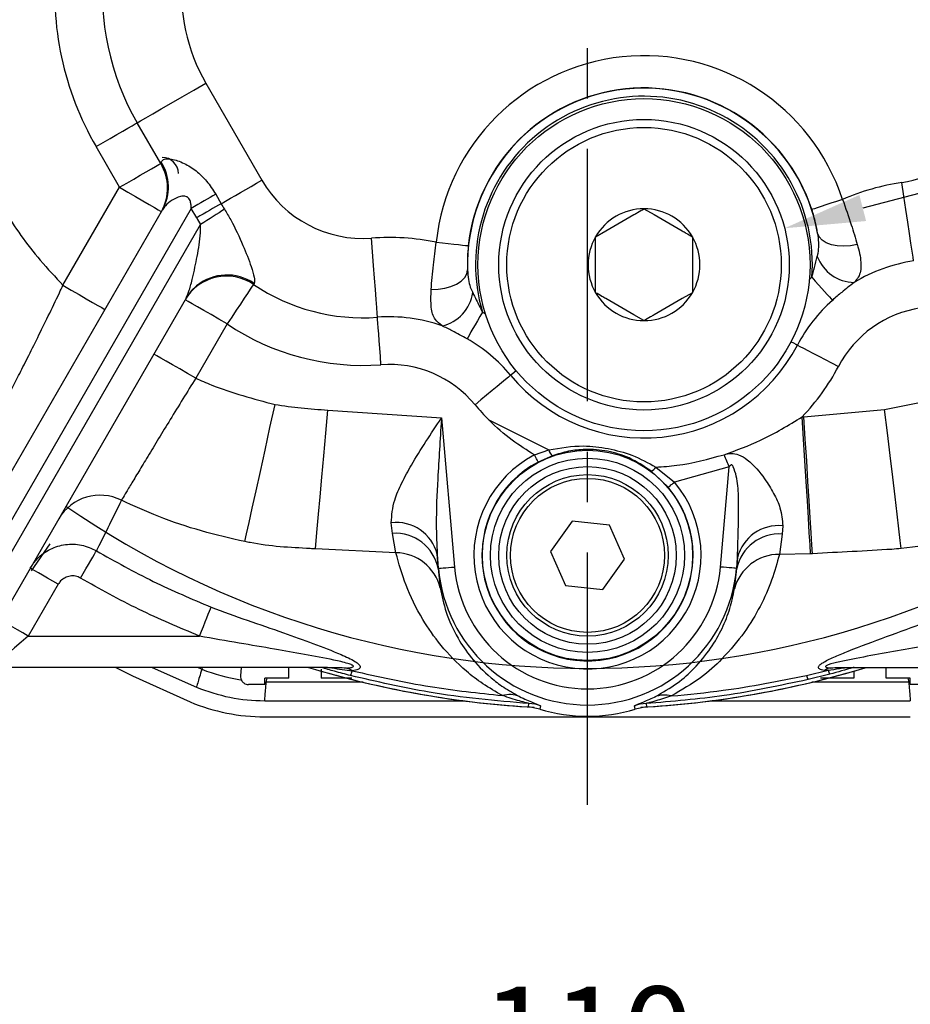
# Model space of a CAD drawing. Extents: x -18 to 700, y -10 to 490.
# Drawn here: x 510 to 565, y 89 to 150 of the extents above; entities that cross this region are included whole.
import ezdxf

# ---------------------------------------------------------------- set-up
doc = ezdxf.new("R2010")
doc.units = 0
doc.header["$LTSCALE"] = 12.5
doc.linetypes.add('CENTER', pattern=[2, 1.25, -0.25, 0.25, -0.25])
doc.layers.get('Defpoints').update_dxf_attribs({"linetype": 'CONTINUOUS'})
for name, color, linetype in [('CEN', 2, 'CENTER'), ('DIM', 3, 'CONTINUOUS'), ('MAIN', 7, 'CONTINUOUS')]:
    doc.layers.add(name, color=color, linetype=linetype)
doc.styles.get("Standard").update_dxf_attribs({"font": 'simplex.shx'})
doc.dimstyles.new('C', dxfattribs={"dimscale": 2.5, "dimtxt": 2.3, "dimasz": 2, "dimexe": 1, "dimexo": 1, "dimgap": 1, "dimtad": 1, "dimtoh": 1, "dimdec": 4, "dimdsep": 46, "dimtxsty": 'Standard', "dimcen": 0, "dimclrd": 256, "dimclre": 256, "dimclrt": 256, "dimadec": 0, "dimazin": 0, "dimtfac": 0.6, "dimtdec": 4, "dimtofl": 0, "dimtmove": 0, "dimatfit": 3, "dimfxl": 0, "dimtolj": 1, "dimarcsym": 0})
doc.dimstyles.new('L', dxfattribs={"dimscale": 2.5, "dimtxt": 2.3, "dimasz": 2, "dimexe": 1, "dimexo": 1, "dimgap": 1, "dimtad": 1, "dimdec": 4, "dimdsep": 46, "dimtxsty": 'Standard', "dimcen": 0, "dimclrd": 256, "dimclre": 256, "dimclrt": 256, "dimadec": 0, "dimazin": 0, "dimtfac": 0.6, "dimtdec": 4, "dimtmove": 0, "dimatfit": 3, "dimfxl": 0, "dimtolj": 1, "dimarcsym": 0})

# ---------------------------------------------------------------- blocks, each defined once
blk = doc.blocks.new('*D2')
at = {"layer": 'Defpoints', "color": 0}
for p in [(557.117, 136.845), (539.693, 132.328)]:
    blk.add_point(p, dxfattribs=at)
at = {"layer": 'DIM', "lineweight": -2}
for p, q in [((607.048, 149.788), (561.957, 138.099)), ((657.416, 149.788), (607.048, 149.788))]:
    blk.add_line(p, q, dxfattribs=at)
at = {"layer": 'DIM'}
blk.add_solid([(561.748, 138.906), (562.166, 137.292), (557.117, 136.845)], dxfattribs=at)
at = {"layer": 'DIM', "insert": (633.482, 161.35), "char_height": 5.75, "attachment_point": 5}
blk.add_mtext('\\A1;PS1/4{\\fPMingLiU|b0|i0|c136|p18;\\S塞頭^ PLUG;}', dxfattribs=at)
blk = doc.blocks.new('*D20')
at = {"layer": 'Defpoints', "color": 0}
for p in [(478.905, 99.586), (610.905, 99.586), (610.905, 63.234)]:
    blk.add_point(p, dxfattribs=at)
at = {"layer": 'DIM', "lineweight": -2}
for p, q in [((478.905, 97.086), (478.905, 60.734)), ((610.905, 97.086), (610.905, 60.734)), ((483.905, 63.234), (605.905, 63.234))]:
    blk.add_line(p, q, dxfattribs=at)
at = {"layer": 'DIM'}
for points in [[(483.905, 64.067), (483.905, 62.4), (478.905, 63.234)], [(605.905, 64.067), (605.905, 62.4), (610.905, 63.234)]]:
    blk.add_solid(points, dxfattribs=at)
at = {"layer": 'DIM', "insert": (544.905, 68.609), "char_height": 5.75, "attachment_point": 5}
blk.add_mtext('\\A1;132', dxfattribs=at)
blk = doc.blocks.new('*D21')
at = {"layer": 'Defpoints', "color": 0}
for p in [(489.905, 96.885), (599.905, 96.885), (489.905, 81.632)]:
    blk.add_point(p, dxfattribs=at)
at = {"layer": 'DIM', "lineweight": -2}
for p, q in [((489.905, 94.385), (489.905, 79.132)), ((599.905, 94.385), (599.905, 79.132)), ((594.905, 81.632), (494.905, 81.632))]:
    blk.add_line(p, q, dxfattribs=at)
at = {"layer": 'DIM'}
for points in [[(494.905, 82.466), (494.905, 80.799), (489.905, 81.632)], [(594.905, 82.466), (594.905, 80.799), (599.905, 81.632)]]:
    blk.add_solid(points, dxfattribs=at)
at = {"layer": 'DIM', "insert": (544.905, 87.007), "char_height": 5.75, "attachment_point": 5}
blk.add_mtext('\\A1;110', dxfattribs=at)
blk = doc.blocks.new('*D24')
at = {"layer": 'Defpoints', "color": 0}
for p in [(544.905, 226.086), (674.146, 226.086), (610.905, 99.586)]:
    blk.add_point(p, dxfattribs=at)
at = {"layer": 'DIM', "lineweight": -2}
for p, q in [((547.405, 226.086), (676.646, 226.086)), ((674.146, 104.586), (674.146, 221.086)), ((613.405, 99.586), (676.646, 99.586))]:
    blk.add_line(p, q, dxfattribs=at)
at = {"layer": 'DIM'}
for points in [[(673.312, 221.086), (674.979, 221.086), (674.146, 226.086)], [(673.312, 104.586), (674.979, 104.586), (674.146, 99.586)]]:
    blk.add_solid(points, dxfattribs=at)
at = {"layer": 'DIM', "insert": (668.771, 162.836), "char_height": 5.75, "attachment_point": 5, "rotation": 90}
blk.add_mtext('\\A1;126.5', dxfattribs=at)

msp = doc.modelspace()

# ---------------------------------------------------------------- linework, layer by layer
at = {"layer": 'CEN'}
msp.add_line((544.90461, 101.13267), (544.90461, 234.92345), dxfattribs=at)
at = {"layer": 'MAIN'}
for p, q in [((521.25749, 145.83135), (524.72861, 139.82615)), ((518.46127, 140.85483), (517.00539, 143.37356)), ((515.91001, 139.38015), (514.45413, 141.89889)), ((512.40738, 133.31343), (515.91001, 139.38015)), ((521.8675, 138.95146), (522.20504, 138.36748)), ((502.89425, 110.83619), (518.57281, 137.99227)), ((520.35335, 138.07626), (504.85854, 111.23845)), ((520.69091, 137.49228), (520.35335, 138.07626)), ((548.40461, 138.0503), (549.0336, 137.68715)), ((546.0336, 136.6814), (547.77562, 137.68715)), ((549.0336, 137.68715), (550.77562, 136.6814)), ((505.59315, 110.51084), (520.9365, 137.08629)), ((545.40461, 136.31825), (546.0336, 136.6814)), ((545.40461, 135.59195), (545.40461, 136.31825)), ((545.40461, 133.58044), (545.40461, 135.59195)), ((551.40461, 135.59195), (551.40461, 133.58044)), ((551.40461, 133.58044), (551.40461, 132.85415)), ((558.64782, 133.65992), (558.80981, 133.8066)), ((524.25061, 133.42774), (524.21664, 133.36612)), ((520.03092, 132.51779), (504.46299, 105.55333)), ((547.77562, 131.48524), (546.0336, 132.491)), ((550.77562, 132.491), (549.0336, 131.48524)), ((551.40461, 132.85415), (550.77562, 132.491)), ((538.38938, 131.65854), (538.57835, 131.54877)), ((548.40461, 131.1221), (547.77562, 131.48524)), ((522.57279, 130.92043), (520.63181, 127.55855)), ((563.31487, 125.61328), (567.39108, 126.4432)), ((528.80782, 125.58863), (535.86047, 125.10452)), ((535.86047, 125.10452), (536.66877, 115.86565)), ((558.20456, 125.16697), (558.31206, 125.17366)), ((558.31206, 125.17366), (563.31487, 125.61328)), ((538.79156, 124.9763), (542.50616, 123.12244)), ((541.61589, 122.81019), (542.50616, 123.12244)), ((542.72602, 122.75495), (541.8494, 122.36827)), ((549.14338, 122.04905), (550.28597, 121.12435)), ((553.68239, 122.05998), (550.28597, 121.12435)), ((553.14045, 115.86565), (553.68239, 122.05998)), ((549.90387, 120.80212), (548.83324, 121.82127)), ((532.82065, 117.94953), (532.74994, 118.61145)), ((543.96416, 118.69543), (542.60773, 116.82636)), ((546.26104, 118.45527), (543.96416, 118.69543)), ((547.20149, 116.34603), (546.26104, 118.45527)), ((557.00282, 118.41542), (556.9655, 117.90959)), ((533.03306, 116.74962), (532.82065, 117.94953)), ((556.9655, 117.90959), (556.79139, 116.64995)), ((510.44881, 115.63477), (511.61511, 117.30041)), ((533.03306, 116.74962), (528.05816, 116.98561)), ((535.67272, 115.77851), (535.59586, 116.6571)), ((535.59586, 116.6571), (535.6539, 115.77686)), ((542.60773, 116.82636), (543.54818, 114.71712)), ((558.72753, 116.68763), (556.79139, 116.64995)), ((558.84608, 116.6919), (558.72753, 116.68763)), ((545.84506, 114.47696), (547.20149, 116.34603)), ((554.19538, 116.45157), (554.1365, 115.77851)), ((554.15066, 115.77727), (554.19538, 116.45157)), ((535.6539, 115.77686), (535.67272, 115.77851)), ((535.6539, 115.77686), (535.78577, 114.56916)), ((554.00459, 114.50549), (554.15066, 115.77727)), ((554.15066, 115.77727), (554.1365, 115.77851)), ((512.10938, 114.79727), (510.25546, 111.5862)), ((543.54818, 114.71712), (545.84506, 114.47696)), ((510.25546, 111.5862), (520.87077, 111.5862)), ((528.79516, 109.6497), (508.01939, 109.6497)), ((517.9373, 109.6497), (520.67384, 108.43235)), ((521.00789, 109.53461), (520.73494, 109.6497)), ((521.02657, 109.6497), (521.00789, 109.53461)), ((523.452, 109.6497), (523.40651, 109.12977)), ((526.40461, 108.9862), (526.40461, 109.6497)), ((528.40461, 109.53163), (528.40461, 108.9862)), ((530.3462, 109.43708), (530.33436, 109.43778)), ((558.47336, 109.15534), (559.81755, 109.47363)), ((559.91191, 109.23052), (558.56692, 108.89489)), ((559.81755, 109.47363), (559.57244, 109.45613)), ((561.06002, 109.6497), (581.78983, 109.6497)), ((561.40461, 109.43295), (561.40461, 108.9862)), ((563.40461, 108.9862), (563.40461, 109.6497)), ((524.90461, 108.5862), (524.90461, 108.9862)), ((525.00134, 108.73203), (525.05306, 108.9862)), ((531.00691, 108.73203), (525.00134, 108.73203)), ((530.30769, 108.9862), (528.40461, 108.9862)), ((564.80788, 108.73203), (558.80232, 108.73203)), ((561.40461, 108.9862), (559.34279, 108.9862)), ((564.75616, 108.9862), (564.80788, 108.73203)), ((564.90461, 108.5862), (564.90461, 108.9862)), ((524.90461, 107.5862), (537.20721, 107.5862)), ((541.24116, 107.19908), (541.27828, 107.40766)), ((548.53088, 107.40801), (548.56806, 107.19908)), ((552.60201, 107.5862), (564.90461, 107.5862)), ((541.94675, 107.06961), (541.24116, 107.19908)), ((541.99077, 107.27634), (541.94675, 107.06961)), ((547.86247, 107.06961), (547.81838, 107.27669)), ((548.56806, 107.19908), (547.86247, 107.06961)), ((524.90461, 106.5862), (564.90461, 106.5862))]:
    msp.add_line(p, q, dxfattribs=at)
at = {"layer": 'MAIN', "flags": 128}
for points in [[(517.00539, 143.37356), (517.20823, 143.49081), (517.53165, 143.67775), (517.966, 143.92881), (518.49836, 144.23653), (519.11288, 144.59173), (519.79126, 144.98384), (520.5133, 145.40119), (521.25749, 145.83135)], [(514.45413, 141.89889), (514.90065, 142.15698), (515.33387, 142.40739), (515.7409, 142.64266), (516.10961, 142.85578), (516.42903, 143.04041), (516.68964, 143.19105), (516.88369, 143.30321), (517.00539, 143.37356)], [(518.46127, 140.85483), (518.46981, 140.88229), (518.47925, 140.91265), (518.48959, 140.9459)], [(515.91001, 139.38015), (516.35652, 139.63825), (516.78975, 139.88866), (517.19677, 140.12393), (517.56548, 140.33705), (517.8849, 140.52168), (518.14551, 140.67231), (518.33956, 140.78448), (518.46127, 140.85483)], [(522.20504, 138.36748), (522.48603, 138.52989), (522.78057, 138.70015), (523.08691, 138.87721), (523.40317, 139.06002), (523.72745, 139.24746), (524.05779, 139.4384), (524.39218, 139.63169), (524.72861, 139.82615)], [(565.10982, 134.82367), (565.0752, 135.05539), (565.02, 135.42484), (564.94585, 135.92103), (564.85498, 136.52918), (564.75009, 137.23117), (564.63429, 138.00612), (564.51104, 138.83094), (564.38401, 139.68107)], [(515.91001, 139.38015), (516.41687, 139.08752), (516.90425, 138.80613), (517.35342, 138.5468), (517.74712, 138.31949), (518.07023, 138.13295), (518.31032, 137.99433), (518.45816, 137.90897), (518.50808, 137.88015)], [(521.8675, 138.95146), (521.69891, 138.85401), (521.52218, 138.75186), (521.33838, 138.64562), (521.14862, 138.53594), (520.95405, 138.42347), (520.75585, 138.30891), (520.55521, 138.19293), (520.35335, 138.07626)], [(560.70522, 138.63019), (560.34066, 138.51033), (559.98964, 138.39493), (559.66522, 138.28827), (559.37945, 138.19432), (559.14295, 138.11657), (558.9645, 138.0579), (558.85075, 138.0205), (558.80591, 138.00576)], [(522.20504, 138.36748), (522.03645, 138.27003), (521.85973, 138.16788), (521.67593, 138.06164), (521.48617, 137.95196), (521.2916, 137.8395), (521.0934, 137.72493), (520.89276, 137.60896), (520.69091, 137.49228)], [(522.41454, 138.02117), (522.24997, 137.91708), (522.07746, 137.80796), (521.89804, 137.69448), (521.7128, 137.57732), (521.52288, 137.45718), (521.3294, 137.33481), (521.13355, 137.21093), (520.9365, 137.08629)], [(531.89039, 131.33394), (531.87306, 131.5676), (531.84544, 131.94012), (531.80833, 132.44045), (531.76286, 133.05366), (531.71036, 133.7615), (531.65241, 134.54291), (531.59073, 135.3746), (531.52716, 136.23182)], [(535.53176, 135.98214), (535.91329, 135.94077), (536.28063, 135.90093), (536.62014, 135.86412), (536.91921, 135.83169), (537.16672, 135.80484), (537.35346, 135.78459), (537.47251, 135.77168), (537.51943, 135.7666)], [(561.61772, 135.83831), (561.20274, 135.75836), (560.78449, 135.72948), (560.38166, 135.75295), (560.01228, 135.82773), (559.69286, 135.95046), (559.4377, 136.11567), (559.2582, 136.31597), (559.16239, 136.54238)], [(535.22018, 133.0615), (535.64271, 133.06965), (536.05782, 133.12843), (536.44694, 133.23521), (536.79268, 133.38521), (537.07956, 133.57173), (537.29476, 133.78642), (537.42866, 134.01967), (537.47525, 134.26107)], [(558.80981, 133.8066), (559.01918, 133.57098), (559.22332, 133.34125), (559.41712, 133.12314), (559.59574, 132.92212), (559.75472, 132.74321), (559.89008, 132.59088), (559.99844, 132.46893), (560.07709, 132.38042)], [(512.40738, 133.31343), (512.91424, 133.02079), (513.40162, 132.7394), (513.8508, 132.48008), (514.2445, 132.25277), (514.5676, 132.06623), (514.80769, 131.92761), (514.95554, 131.84225), (515.00546, 131.81343)], [(520.6814, 133.28522), (520.38028, 132.99767), (520.03092, 132.51779)], [(524.21664, 133.36612), (524.13822, 133.24945), (524.01319, 133.06343), (523.84527, 132.8136), (523.63946, 132.5074), (523.40189, 132.15395), (523.13963, 131.76377), (522.86049, 131.34847), (522.57279, 130.92043)], [(522.57279, 130.92043), (522.06593, 131.21307), (521.57855, 131.49446), (521.12938, 131.75379), (520.73567, 131.98109), (520.41257, 132.16764), (520.17248, 132.30625), (520.02464, 132.39161), (519.97472, 132.42043)], [(532.10833, 128.39522), (532.07019, 128.90955), (532.03318, 129.40857), (531.99841, 129.87741), (531.96691, 130.30212), (531.93963, 130.67005), (531.91736, 130.97024), (531.90079, 131.19375), (531.89039, 131.33394)], [(538.38938, 131.65854), (538.23362, 131.38451), (538.08176, 131.11732), (537.93758, 130.86367), (537.8047, 130.62988), (537.68643, 130.4218), (537.58573, 130.24464), (537.50511, 130.10281), (537.4466, 129.99987)], [(557.51636, 129.81574), (557.66194, 129.73953), (557.80646, 129.66386), (557.91136, 129.60894)], [(557.91136, 129.60894), (558.06871, 129.52656), (558.2855, 129.41307), (558.5563, 129.27129), (558.87436, 129.10476), (559.23172, 128.91767), (559.61944, 128.71468), (560.02785, 128.50086), (560.44672, 128.28156)], [(520.63181, 127.55855), (520.12495, 127.85119), (519.63757, 128.13258), (519.18839, 128.3919), (518.79469, 128.61921), (518.47159, 128.80575), (518.2315, 128.94437), (518.08365, 129.02973), (518.03373, 129.05855)], [(540.14162, 127.73971), (540.00486, 127.62639), (539.81643, 127.47027), (539.58106, 127.27524), (539.30461, 127.04618), (538.99401, 126.78883), (538.65701, 126.5096), (538.30203, 126.21548), (537.93796, 125.91382)], [(540.48494, 128.02418), (540.35841, 127.91934), (540.2328, 127.81525), (540.14162, 127.73971)], [(523.67877, 117.43989), (523.78532, 117.924), (523.93894, 118.62192), (524.13551, 119.515), (524.36979, 120.57941), (524.63551, 121.7867), (524.9256, 123.10464), (525.23229, 124.49803), (525.54739, 125.92966)], [(528.05816, 116.98561), (528.10302, 117.50038), (528.16603, 118.22347), (528.24557, 119.13626), (528.33959, 120.21523), (528.44567, 121.4326), (528.56107, 122.75701), (528.68283, 124.15435), (528.80782, 125.58863)], [(558.72753, 116.68763), (558.69321, 117.24411), (558.64728, 117.98883), (558.59083, 118.90411), (558.5252, 119.96819), (558.45195, 121.15579), (558.37283, 122.4387), (558.28971, 123.78643), (558.20456, 125.16697)], [(558.84608, 116.6919), (558.81109, 117.24756), (558.76423, 117.99186), (558.70661, 118.90709), (558.6396, 119.97147), (558.56479, 121.15966), (558.48396, 122.44338), (558.39905, 123.79208), (558.31206, 125.17366)], [(564.34383, 117.00708), (564.28383, 117.50893), (564.19837, 118.2237), (564.0897, 119.13261), (563.96067, 120.21179), (563.81468, 121.43288), (563.65555, 122.76379), (563.48748, 124.16957), (563.31487, 125.61328)], [(541.8494, 122.36827), (541.84389, 122.3787), (541.8299, 122.40517), (541.80796, 122.44669), (541.77889, 122.50172), (541.74375, 122.56821), (541.70387, 122.6437), (541.66071, 122.72537), (541.61589, 122.81019)], [(553.36266, 122.81883), (553.40177, 122.72599), (553.44123, 122.63235), (553.48097, 122.53802), (553.52096, 122.4431), (553.56115, 122.34773), (553.60148, 122.25201), (553.64191, 122.15605), (553.68239, 122.05998)], [(549.90387, 120.80212), (549.91289, 120.80972), (549.93578, 120.82902), (549.97168, 120.8593), (550.01926, 120.89942), (550.07675, 120.94791), (550.14201, 121.00294), (550.21263, 121.0625), (550.28597, 121.12435)], [(513.49116, 115.18056), (513.66173, 115.47253), (513.82739, 115.7561), (513.98337, 116.02309), (514.12518, 116.26582), (514.24873, 116.47731), (514.35047, 116.65146), (514.42746, 116.78326), (514.4775, 116.86891)], [(535.67272, 115.77851), (535.6948, 115.78044), (535.75347, 115.78557), (535.84655, 115.79372), (535.97052, 115.80457), (536.12074, 115.81771), (536.29156, 115.83265), (536.47655, 115.84884), (536.66877, 115.86565)], [(554.1365, 115.77851), (554.11442, 115.78044), (554.05575, 115.78557), (553.96267, 115.79372), (553.8387, 115.80457), (553.68848, 115.81771), (553.51766, 115.83265), (553.33267, 115.84884), (553.14045, 115.86565)], [(512.10938, 114.79727), (511.77148, 114.99237), (511.44655, 115.17996), (511.14711, 115.35284), (510.88464, 115.50438), (510.66923, 115.62874), (510.50917, 115.72115), (510.41061, 115.77806), (510.37733, 115.79728)], [(520.87077, 111.5862), (520.99119, 111.88986), (521.10838, 112.18536), (521.21918, 112.46477), (521.32063, 112.72058), (521.41, 112.94593), (521.48488, 113.13476), (521.54327, 113.282), (521.5836, 113.38369)], [(510.25546, 111.5862), (509.91756, 111.78129), (509.59264, 111.96888), (509.29319, 112.14177), (509.03072, 112.2933), (508.81532, 112.41767), (508.65526, 112.51008), (508.55669, 112.56698), (508.52341, 112.58619)], [(510.25546, 111.5862), (509.82316, 111.21181), (509.40615, 110.85067), (509.01915, 110.51552), (508.67587, 110.21823), (508.38843, 109.9693), (508.167, 109.77753), (508.01939, 109.6497)], [(515.6773, 109.6497), (516.70703, 109.13277), (520.28923, 107.50927)]]:
    msp.add_lwpolyline(points, dxfattribs=at)
at = {"layer": 'MAIN'}
for centre, radius in [((548.40461, 134.5862), 10.285), ((548.40461, 134.5862), 9), ((548.40461, 134.5862), 8.5), ((544.90461, 116.5862), 6.51275), ((544.90461, 116.5862), 6.01292), ((544.90461, 116.5862), 5.5), ((544.90461, 116.5862), 5), ((544.90461, 116.5862), 4.76906)]:
    msp.add_circle(centre, radius, dxfattribs=at)
for centre, radius, start, end in [((530.98409, 151.45351), 19.09268, 174.1983537, 210.028699), ((530.98409, 151.45351), 16.14589, 174.1983537, 210.028699), ((530.98409, 151.45351), 11.23456, 174.1983537, 210.028699), ((563.31487, 146.8362), 7.23456, 278.4984892, 5.8016463), ((548.40461, 134.5862), 12.94831, 18.198976, 173.8109687), ((548.40461, 134.5862), 10.93419, 10.3060101, 181.7039346), ((548.40461, 134.5862), 10.949, 18.198976, 173.8109687), ((548.40461, 134.5862), 10.43436, 355.7152206, 196.2947241), ((516.08387, 139.40012), 2.85953, 330.5056587, 32.7224239), ((518.55461, 140.2362), 1, 0, 90), ((515.97285, 139.32796), 2.91951, 330.2704392, 31.5328656), ((530.99211, 143.44657), 7.23456, 210.028699, 274.2413298), ((566.5661, 125.07776), 14.76544, 98.4984892, 113.3865456), ((530.99211, 143.44657), 10.14937, 210.028699, 212.3137563), ((548.40461, 134.5862), 3.4641, 90, 150), ((548.40461, 134.5862), 3.4641, 30, 90), ((530.99211, 143.44657), 11.89825, 210.028699, 212.3137563), ((532.61918, 121.50682), 14.76544, 78.6233992, 94.2413298), ((548.40461, 134.5862), 3.4641, 150, 210), ((548.40461, 134.5862), 3.4641, 330, 30), ((561.46504, 135.96366), 2.47694, 200.3393858, 269.168965), ((566.5661, 125.07776), 9.85411, 98.4984892, 121.4197132), ((522.53867, 130.90619), 2.97772, 55.7014731, 149.4343525), ((522.56169, 130.96032), 2.99009, 55.608666, 128.9645416), ((530.99211, 143.44657), 12.14589, 236.0933589, 274.2413298), ((535.34342, 133.21588), 2.47694, 282.8410576, 351.6705395), ((548.40461, 134.5862), 3.4641, 210, 270), ((548.40461, 134.5862), 3.4641, 270, 330), ((566.5661, 125.07776), 9.76914, 131.6236987, 152.3657253), ((566.5661, 125.07776), 6.90732, 98.4984892, 152.3657253), ((532.61918, 121.50682), 9.85411, 70.5902316, 94.2413298), ((530.99211, 143.44657), 15.09268, 236.0933589, 274.2413298), ((532.61918, 121.50682), 9.76914, 39.6442194, 60.3862461), ((548.40461, 134.5862), 10.73086, 219.6442194, 332.3657253), ((532.61918, 121.50682), 6.90732, 39.6442194, 94.2413298), ((548.40461, 134.5862), 13.59268, 316.1348475, 332.3657253), ((548.40461, 134.5862), 13.59268, 219.6442194, 224.9906032), ((544.90461, 116.5862), 7.03945, 117.851686, 40.1412323), ((543.17337, 123.2721), 0.68379, 192.6424473, 229.1391219), ((544.90461, 116.5862), 6.53962, 117.851686, 40.1412323), ((548.72955, 122.28748), 0.4776, 282.5380302, 330.050949), ((514.69384, 117.34971), 2.96214, 63.2671816, 149.414153), ((544.90461, 166.5862), 57, 235.4648367, 304.5351633), ((533.0464, 115.99387), 2.63431, 14.5819725, 96.4616623), ((556.73963, 115.80304), 2.6256, 84.2469056, 165.699888), ((532.99327, 115.24097), 2.71406, 11.3879678, 93.6465938), ((556.78562, 115.22297), 2.69263, 86.1695652, 168.1202714), ((532.99133, 113.86913), 2.88079, 14.0635383, 89.1700841), ((556.7812, 113.78018), 2.86979, 89.7965538, 165.3601231), ((544.90461, 116.5862), 8.2673, 185, 355), ((544.90461, 116.5862), 9.26715, 185, 355), ((525.27757, 120.44479), 11.71589, 248.6272164, 260.7812085), ((544.90461, 166.5862), 59.5, 253.1201631, 266.8214595), ((544.90461, 166.5862), 59.5, 253.1201631, 266.4700307), ((528.73481, 109.83104), 1.64718, 335.2980797, 346.1873097), ((544.90461, 166.5862), 59.5, 273.1798093, 286.8798369), ((544.90461, 166.5862), 59.5, 273.5299693, 286.8798369), ((559.58274, 109.40685), 1.13753, 192.7737789, 206.7475163), ((560.84516, 109.73261), 1.05975, 194.1452277, 208.2806042), ((524.90461, 118.5862), 11, 247.3801351, 270), ((540.08082, 106.41478), 1.55381, 66.6935246, 106.5068966), ((549.67038, 106.36192), 1.57594, 74.2315067, 113.0562329), ((524.90461, 118.5862), 12, 247.3801351, 270), ((541.09466, 104.41284), 3.00044, 72.6229479, 86.4914983), ((548.71446, 104.41339), 3.00024, 93.5080441, 107.3777553), ((544.90461, 116.5862), 9.96566, 252.7341993, 287.2658007)]:
    msp.add_arc(centre, radius, start, end, dxfattribs=at)
for points, knots in [([(518.48959, 140.9459), (518.52562, 141.00376), (518.60666, 141.13386), (518.88406, 141.15548), (519.31046, 141.10086), (519.88301, 140.91684), (520.66502, 140.43121), (521.34742, 139.771), (521.69017, 139.23089), (521.8675, 138.95146)], [0, 0, 0, 0, 0.11366551, 0.25559154, 0.29379498, 0.4884783, 0.65853517, 0.82334054, 1, 1, 1, 1]), ([(507.80722, 139.66477), (508.10973, 139.11164), (509.03247, 137.42447), (510.57359, 135.28354), (511.93083, 133.82541), (512.40738, 133.31343)], [0, 0, 0, 0, 0.24040915, 0.73329202, 1, 1, 1, 1]), ([(520.35335, 138.07626), (520.35096, 138.1605), (520.3463, 138.32432), (520.29746, 138.53562), (520.21012, 138.69364), (520.12301, 138.76813), (520.01004, 138.82329), (519.86557, 138.84547), (519.54797, 138.79714), (519.14328, 138.58923), (518.77638, 138.29247), (518.62928, 138.07554), (518.57281, 137.99227)], [0, 0, 0, 0, 0.08134477, 0.15818605, 0.20741661, 0.25702095, 0.27226799, 0.33972371, 0.41143328, 0.62814178, 0.85726918, 1, 1, 1, 1]), ([(560.70522, 138.63019), (560.89428, 138.09572), (561.24566, 137.10241), (561.50016, 136.23773), (561.61772, 135.83831)], [0, 0, 0, 0, 0.53806721, 1, 1, 1, 1]), ([(522.41454, 138.02117), (522.54463, 137.8033), (522.98177, 137.07118), (523.54891, 135.82764), (524.04316, 134.5909), (524.26739, 133.82596), (524.29126, 133.5234), (524.25767, 133.44435), (524.25061, 133.42774)], [0, 0, 0, 0, 0.12422099, 0.41741782, 0.67756349, 0.8424117, 0.96687418, 1, 1, 1, 1]), ([(547.77562, 137.68715), (547.85311, 137.73189), (548.06826, 137.85611), (548.27337, 137.97453), (548.40461, 138.0503)], [0, 0, 0, 0, 0.360170766, 1, 1, 1, 1]), ([(559.16239, 136.54238), (559.12583, 136.75254), (559.04842, 137.19748), (558.88968, 137.72657), (558.80591, 138.00576)], [0, 0, 0, 0, 0.47232152, 1, 1, 1, 1]), ([(520.03092, 132.51779), (520.09929, 132.67438), (520.25123, 133.02242), (520.48113, 133.92639), (520.72989, 135.11028), (520.93014, 136.2391), (520.93517, 136.90953), (520.9365, 137.08629)], [0, 0, 0, 0, 0.1415635, 0.31462551, 0.59979636, 0.89448666, 1, 1, 1, 1]), ([(550.77562, 136.6814), (550.85311, 136.63666), (551.06826, 136.51243), (551.27337, 136.39402), (551.40461, 136.31825)], [0, 0, 0, 0, 0.36017163, 1, 1, 1, 1]), ([(535.22018, 133.0615), (535.25858, 133.55411), (535.32938, 134.46238), (535.46822, 135.505), (535.53176, 135.98214)], [0, 0, 0, 0, 0.54236338, 1, 1, 1, 1]), ([(551.40461, 136.31825), (551.40461, 136.26384), (551.40461, 136.02866), (551.40461, 135.78174), (551.40461, 135.59195)], [0, 0, 0, 0, 0.231319543, 1, 1, 1, 1]), ([(559.14254, 135.10272), (559.15832, 135.16698), (559.21561, 135.40031), (559.25509, 135.82907), (559.21218, 136.24963), (559.17057, 136.49431), (559.16239, 136.54238)], [0, 0, 0, 0, 0.13668221, 0.49631462, 0.90104806, 1, 1, 1, 1]), ([(537.51943, 135.7666), (537.49824, 135.5205), (537.45093, 134.97095), (537.4666, 134.51361), (537.47525, 134.26107)], [0, 0, 0, 0, 0.447815373, 1, 1, 1, 1]), ([(561.61772, 135.83831), (561.64312, 135.74776), (561.78268, 135.25025), (561.90768, 134.47173), (561.76549, 133.86711), (561.49826, 133.56512), (561.42912, 133.48698)], [0, 0, 0, 0, 0.08774093, 0.48211774, 0.86599678, 1, 1, 1, 1]), ([(558.80981, 133.8066), (558.86351, 134.00895), (558.97867, 134.44287), (559.08552, 134.87311), (559.14254, 135.10272)], [0, 0, 0, 0, 0.466321298, 1, 1, 1, 1]), ([(537.47525, 134.26107), (537.487, 134.061), (537.50833, 133.69788), (537.61976, 133.23067), (537.74086, 132.97135), (537.79424, 132.85706)], [0, 0, 0, 0, 0.40695346, 0.73861395, 1, 1, 1, 1]), ([(545.40461, 132.85415), (545.40461, 132.90855), (545.40461, 133.14374), (545.40461, 133.39065), (545.40461, 133.58044)], [0, 0, 0, 0, 0.23131575, 1, 1, 1, 1]), ([(508.28347, 125.0593), (508.33794, 125.16371), (508.44849, 125.37564), (508.75498, 125.96543), (509.1568, 126.74316), (509.64596, 127.69738), (510.21233, 128.81399), (510.83496, 130.05825), (511.50187, 131.415), (512.03208, 132.51683), (512.3335, 133.15662), (512.40738, 133.31343)], [0, 0, 0, 0, 0.11603397, 0.23552129, 0.35195821, 0.47175399, 0.59009826, 0.7117395, 0.83387421, 0.95928215, 1, 1, 1, 1]), ([(535.89392, 130.80088), (535.7405, 130.92799), (535.38381, 131.22352), (535.18222, 131.91755), (535.20719, 132.66997), (535.22018, 133.0615)], [0, 0, 0, 0, 0.26579424, 0.61795297, 1, 1, 1, 1]), ([(561.42912, 133.48698), (561.17118, 133.2884), (560.72188, 132.94247), (560.26969, 132.54831), (560.07709, 132.38042)], [0, 0, 0, 0, 0.57406681, 1, 1, 1, 1]), ([(537.79424, 132.85706), (537.86643, 132.70911), (538.06023, 132.31192), (538.26247, 131.91046), (538.38938, 131.65854)], [0, 0, 0, 0, 0.37248856, 1, 1, 1, 1]), ([(546.0336, 132.491), (545.95611, 132.53574), (545.74096, 132.65995), (545.53585, 132.77838), (545.40461, 132.85415)], [0, 0, 0, 0, 0.36016968, 1, 1, 1, 1]), ([(549.0336, 131.48524), (548.95611, 131.4405), (548.74096, 131.31628), (548.53585, 131.19786), (548.40461, 131.1221)], [0, 0, 0, 0, 0.36017211, 1, 1, 1, 1]), ([(537.4466, 129.99987), (537.13746, 130.17045), (536.6103, 130.4613), (536.1035, 130.70153), (535.89392, 130.80088)], [0, 0, 0, 0, 0.586449183, 1, 1, 1, 1]), ([(520.63181, 127.55855), (520.36596, 127.13057), (519.82662, 126.26229), (519.05092, 124.99807), (518.31652, 123.79354), (517.658, 122.70711), (517.07961, 121.74886), (516.6072, 120.96365), (516.23446, 120.34263), (516.09638, 120.1122), (516.0263, 119.99525)], [0, 0, 0, 0, 0.12294603, 0.24942769, 0.37219035, 0.49853275, 0.62077793, 0.74659617, 0.87138138, 1, 1, 1, 1]), ([(520.63181, 127.55855), (520.95283, 127.41848), (522.53718, 126.72722), (524.21196, 126.28348), (525.54739, 125.92966)], [0, 0, 0, 0, 0.20262184, 1, 1, 1, 1]), ([(525.54739, 125.92966), (526.08672, 125.85035), (527.16877, 125.69123), (528.26032, 125.6229), (528.80782, 125.58863)], [0, 0, 0, 0, 0.498429102, 1, 1, 1, 1]), ([(532.74994, 118.61145), (532.78018, 119.06814), (532.83179, 119.84732), (533.38789, 121.07877), (534.04348, 122.28582), (534.88212, 123.6285), (535.53097, 124.60727), (535.85692, 125.09917), (535.86047, 125.10452)], [0, 0, 0, 0, 0.23411196, 0.39943261, 0.56514703, 0.78127886, 0.99762026, 1, 1, 1, 1]), ([(535.86047, 125.10452), (535.85998, 125.09714), (535.8571, 125.05411), (535.77254, 123.79106), (535.63143, 121.5899), (535.49795, 118.80442), (535.56791, 117.27011), (535.59586, 116.6571)], [0, 0, 0, 0, 0.00260018, 0.01515929, 0.44494281, 0.77823419, 1, 1, 1, 1]), ([(553.36266, 122.81883), (554.12841, 123.09534), (555.82341, 123.70739), (557.3614, 124.65013), (558.20456, 125.16697)], [0, 0, 0, 0, 0.45177283, 1, 1, 1, 1]), ([(541.61589, 122.81019), (541.15107, 123.10025), (540.14795, 123.7262), (539.25106, 124.51722), (538.79712, 124.97074), (538.79156, 124.9763)], [0, 0, 0, 0, 0.46031831, 0.99339171, 1, 1, 1, 1]), ([(542.50616, 123.12244), (543.22021, 123.24556), (544.42719, 123.45366), (546.18665, 123.22799), (547.73651, 122.82202), (548.65904, 122.31516), (549.14338, 122.04905)], [0, 0, 0, 0, 0.31735346, 0.5364238, 0.75661866, 1, 1, 1, 1]), ([(548.83324, 121.82127), (548.3974, 122.10981), (547.58687, 122.64642), (546.15787, 123.08047), (544.85909, 123.17918), (543.73252, 123.06479), (543.06134, 122.85818), (542.72602, 122.75495)], [0, 0, 0, 0, 0.2478664, 0.46096615, 0.67307344, 0.83666528, 1, 1, 1, 1]), ([(549.14338, 122.04905), (549.57739, 122.07895), (551.00862, 122.17754), (552.39599, 122.55549), (553.36266, 122.81883)], [0, 0, 0, 0, 0.30324127, 1, 1, 1, 1]), ([(553.36266, 122.81883), (553.51265, 122.85485), (553.81339, 122.92708), (554.32828, 122.82087), (555.10362, 122.33359), (555.81493, 121.45451), (556.45769, 120.43188), (556.92757, 119.42564), (556.97555, 118.78156), (557.00282, 118.41542)], [0, 0, 0, 0, 0.064064102, 0.128454555, 0.216408465, 0.454144197, 0.618910937, 0.783363397, 1, 1, 1, 1]), ([(554.19538, 116.45157), (554.21664, 117.10015), (554.25119, 118.15444), (554.27191, 119.64198), (554.26303, 120.87544), (554.09305, 121.71743), (553.91035, 122.12516), (553.88166, 122.16644), (553.85142, 122.18825), (553.82821, 122.19492), (553.8026, 122.19172), (553.77014, 122.17493), (553.72642, 122.13109), (553.69943, 122.08749), (553.68239, 122.05998)], [0, 0, 0, 0, 0.327703295, 0.532684187, 0.737415523, 0.938063825, 0.94819506, 0.958399137, 0.962417266, 0.966474966, 0.970035747, 0.974903016, 0.98416047, 1, 1, 1, 1]), ([(516.0263, 119.99525), (515.78048, 119.49398), (515.28885, 118.49148), (514.76789, 117.44741), (514.49628, 116.90632), (514.4775, 116.86891)], [0, 0, 0, 0, 0.48211635, 0.96419329, 1, 1, 1, 1]), ([(523.67877, 117.43989), (522.77679, 117.64543), (520.96613, 118.05805), (518.40799, 118.92725), (516.7915, 119.65211), (516.0263, 119.99525)], [0, 0, 0, 0, 0.34329113, 0.68913295, 1, 1, 1, 1]), ([(569.78975, 117.98542), (568.89473, 117.76548), (567.09815, 117.32399), (565.26416, 117.11297), (564.34383, 117.00708)], [0, 0, 0, 0, 0.498185, 1, 1, 1, 1]), ([(510.37733, 115.79728), (510.51622, 116.00147), (510.84233, 116.48091), (511.60222, 117.01744), (512.55829, 117.30705), (513.57219, 117.28738), (514.17529, 117.0086), (514.4775, 116.86891)], [0, 0, 0, 0, 0.15801243, 0.37101329, 0.58084372, 0.78996554, 1, 1, 1, 1]), ([(523.99766, 117.37754), (523.99764, 117.37754), (523.8919, 117.39801), (523.78532, 117.41895), (523.67877, 117.43989)], [0, 0, 0, 0, 0.00018201, 1, 1, 1, 1]), ([(527.71611, 117.00579), (527.71609, 117.00579), (527.10785, 117.04503), (525.84761, 117.09012), (524.61385, 117.262), (523.99768, 117.37754), (523.99766, 117.37754)], [0, 0, 0, 0, 0.000015744, 0.497544107, 0.999983798, 1, 1, 1, 1]), ([(514.4775, 116.86891), (515.6419, 116.21509), (517.94599, 114.92133), (520.37976, 113.89256), (521.5836, 113.38369)], [0, 0, 0, 0, 0.50536066, 1, 1, 1, 1]), ([(528.05816, 116.98561), (527.94399, 116.99215), (527.8298, 116.99868), (527.71613, 117.00579), (527.71611, 117.00579)], [0, 0, 0, 0, 0.99982521, 1, 1, 1, 1]), ([(539.63934, 107.90455), (539.22046, 108.1433), (538.3759, 108.62468), (537.05115, 109.67063), (535.75902, 111.01993), (534.5221, 112.82442), (533.5833, 114.77107), (533.21689, 116.0886), (533.03306, 116.74962)], [0, 0, 0, 0, 0.08487088, 0.17111933, 0.34250152, 0.51664929, 0.75749541, 1, 1, 1, 1]), ([(556.79139, 116.64995), (556.64755, 116.12147), (556.35947, 115.06308), (555.6472, 113.45283), (554.67427, 111.81879), (553.44005, 110.33209), (551.98248, 108.9842), (550.73111, 108.24976), (550.09864, 107.87856)], [0, 0, 0, 0, 0.18696583, 0.37444095, 0.55553505, 0.73806373, 0.86761167, 1, 1, 1, 1]), ([(563.7601, 116.96018), (563.76008, 116.96018), (562.12778, 116.85816), (560.48692, 116.77503), (558.84608, 116.6919)], [0, 0, 0, 0, 0.00001217, 1, 1, 1, 1]), ([(564.34383, 117.00708), (564.14916, 116.98971), (563.95448, 116.97233), (563.76012, 116.96019), (563.7601, 116.96018)], [0, 0, 0, 0, 0.99989777, 1, 1, 1, 1]), ([(513.49116, 115.18056), (513.39018, 115.22686), (513.18827, 115.31946), (512.84739, 115.32136), (512.52518, 115.21812), (512.26828, 115.03202), (512.1569, 114.86747), (512.10938, 114.79727)], [0, 0, 0, 0, 0.20804225, 0.41601305, 0.62600953, 0.84045497, 1, 1, 1, 1]), ([(520.87077, 111.5862), (519.61049, 112.11399), (517.08268, 113.1726), (514.69062, 114.50996), (513.49116, 115.18056)], [0, 0, 0, 0, 0.4985698, 1, 1, 1, 1]), ([(535.78577, 114.56916), (535.88414, 114.07858), (536.08131, 113.09528), (536.72546, 111.63254), (537.64354, 110.25538), (538.63017, 109.22479), (539.67751, 108.40912), (540.35493, 108.03163), (540.69559, 107.8418)], [0, 0, 0, 0, 0.24490599, 0.49088891, 0.66209304, 0.8349983, 0.91702612, 1, 1, 1, 1]), ([(549.05318, 107.81198), (549.5475, 108.09647), (550.54949, 108.67316), (551.6601, 109.70365), (552.58861, 110.84344), (553.28309, 112.08565), (553.76105, 113.3079), (553.92335, 114.10598), (554.00459, 114.50549)], [0, 0, 0, 0, 0.1251729, 0.25373121, 0.43537974, 0.61851326, 0.80903085, 1, 1, 1, 1]), ([(521.5836, 113.38369), (522.33077, 113.10697), (523.82565, 112.55334), (525.9473, 111.84804), (527.90547, 111.13607), (529.41085, 110.55689), (530.37625, 110.11205), (530.73743, 109.85451), (530.84306, 109.70672), (530.82185, 109.59394), (530.66318, 109.49242), (530.46777, 109.4583), (530.3462, 109.43708)], [0, 0, 0, 0, 0.20222581, 0.40459784, 0.57245154, 0.73958367, 0.83409897, 0.87293061, 0.89801277, 0.92637098, 0.9541958, 1, 1, 1, 1]), ([(559.57244, 109.45613), (559.51211, 109.46735), (559.37074, 109.49363), (559.22453, 109.56563), (559.19197, 109.68443), (559.31105, 109.82836), (559.64529, 110.05297), (560.24604, 110.33449), (561.53909, 110.85641), (563.42186, 111.55638), (565.87937, 112.44112), (567.5211, 113.07419), (568.34141, 113.39051)], [0, 0, 0, 0, 0.02508023, 0.05877691, 0.08794996, 0.12149567, 0.1545566, 0.23688498, 0.31819021, 0.54470356, 0.77250236, 1, 1, 1, 1]), ([(529.98824, 109.60858), (530.07612, 109.61686), (530.18138, 109.62677), (530.30563, 109.6538), (530.36921, 109.67449), (530.40405, 109.70699), (530.39828, 109.73898), (530.36429, 109.76936), (530.26511, 109.82485), (529.8827, 109.95191), (528.88906, 110.17026), (527.36683, 110.45837), (525.40964, 110.80418), (523.2401, 111.15836), (521.69031, 111.43821), (520.87077, 111.5862)], [0, 0, 0, 0, 0.028534032, 0.034173904, 0.047542966, 0.056233706, 0.063738477, 0.071889448, 0.07927648, 0.109283342, 0.198732746, 0.376035251, 0.553623793, 0.763952457, 1, 1, 1, 1]), ([(569.05017, 111.5862), (567.79403, 111.35082), (565.28357, 110.88041), (562.49071, 110.3929), (560.734, 110.0451), (560.12827, 109.90969), (559.79752, 109.80369), (559.68921, 109.75193), (559.6468, 109.71703), (559.6446, 109.68478), (559.67194, 109.66389), (559.73521, 109.639), (559.8235, 109.6222), (559.90627, 109.61313), (559.93504, 109.60998)], [0, 0, 0, 0, 0.37100724, 0.74147205, 0.82464043, 0.90188857, 0.92789351, 0.93848637, 0.94914254, 0.95654442, 0.96601169, 0.97095555, 0.98990367, 1, 1, 1, 1]), ([(521.00789, 109.53461), (520.90853, 109.20716), (520.71478, 108.56868), (520.68725, 108.47701), (520.67384, 108.43235)], [0, 0, 0, 0, 0.51284688, 1, 1, 1, 1]), ([(530.23127, 109.14268), (529.89753, 109.22966), (529.27218, 109.39262), (528.67224, 109.56795), (528.39248, 109.6497)], [0, 0, 0, 0, 0.533685261, 1, 1, 1, 1]), ([(528.79516, 109.6497), (529.14381, 109.64978), (529.53056, 109.64987), (529.9201, 109.61943), (529.9676, 109.61187), (529.98824, 109.60858)], [0, 0, 0, 0, 0.83807268, 0.92964339, 1, 1, 1, 1]), ([(528.92958, 109.64671), (528.97623, 109.63805), (529.45389, 109.5494), (529.91673, 109.49072), (530.33436, 109.43778)], [0, 0, 0, 0, 0.097682, 1, 1, 1, 1]), ([(529.98824, 109.60858), (530.08245, 109.57899), (530.20293, 109.54116), (530.31698, 109.45984), (530.34351, 109.43917), (530.3462, 109.43708)], [0, 0, 0, 0, 0.76329291, 0.97600814, 1, 1, 1, 1]), ([(530.33436, 109.43778), (531.93845, 109.07967), (535.01149, 108.39361), (538.14262, 108.06272), (539.63934, 107.90455)], [0, 0, 0, 0, 0.52198528, 1, 1, 1, 1]), ([(550.09864, 107.87856), (551.17195, 107.9812), (553.98616, 108.25032), (556.75841, 108.80945), (558.47336, 109.15534)], [0, 0, 0, 0, 0.381387288, 1, 1, 1, 1]), ([(559.93504, 109.60998), (559.8462, 109.58547), (559.72426, 109.55182), (559.60811, 109.4805), (559.57518, 109.45801), (559.57244, 109.45613)], [0, 0, 0, 0, 0.711010827, 0.975930303, 1, 1, 1, 1]), ([(559.81755, 109.47363), (560.04788, 109.50639), (560.41203, 109.55819), (560.78266, 109.62328), (560.91886, 109.6472)], [0, 0, 0, 0, 0.632508, 1, 1, 1, 1]), ([(561.41846, 109.6497), (561.39926, 109.64395), (560.92121, 109.50052), (560.40622, 109.36275), (559.91191, 109.23052)], [0, 0, 0, 0, 0.04014924, 1, 1, 1, 1]), ([(559.93504, 109.60998), (559.95837, 109.6134), (560.0385, 109.62516), (560.42643, 109.64759), (560.7807, 109.64877), (561.06002, 109.6497)], [0, 0, 0, 0, 0.07995028, 0.27456456, 1, 1, 1, 1]), ([(523.40651, 109.12977), (523.40713, 109.07306), (523.40837, 108.95956), (523.48217, 108.80168), (523.6, 108.67818), (523.74786, 108.60008), (523.85413, 108.59067), (523.90461, 108.5862)], [0, 0, 0, 0, 0.20601702, 0.41236248, 0.61656298, 0.8178649, 1, 1, 1, 1]), ([(524.90461, 108.5862), (524.73158, 108.5862), (524.39823, 108.5862), (524.06491, 108.5862), (523.90461, 108.5862)], [0, 0, 0, 0, 0.51906135, 1, 1, 1, 1]), ([(526.40461, 108.9862), (526.28387, 108.9862), (525.78383, 108.9862), (525.28386, 108.9862), (524.90461, 108.9862)], [0, 0, 0, 0, 0.24144862, 1, 1, 1, 1]), ([(524.90461, 107.5862), (524.9085, 107.63257), (524.9165, 107.72777), (524.97258, 108.39161), (525.00134, 108.73203)], [0, 0, 0, 0, 0.487176683, 1, 1, 1, 1]), ([(541.27828, 107.40766), (539.20583, 107.58972), (535.48249, 107.91681), (531.84437, 108.76611), (530.23127, 109.14268)], [0, 0, 0, 0, 0.55661213, 1, 1, 1, 1]), ([(558.56692, 108.89489), (556.84421, 108.52679), (553.53017, 107.81865), (550.15268, 107.54122), (548.53088, 107.40801)], [0, 0, 0, 0, 0.51981968, 1, 1, 1, 1]), ([(564.90461, 108.9862), (564.7744, 108.9862), (564.27445, 108.9862), (563.77442, 108.9862), (563.40461, 108.9862)], [0, 0, 0, 0, 0.26043893, 1, 1, 1, 1]), ([(564.80788, 108.73203), (564.83664, 108.39161), (564.89272, 107.72777), (564.90072, 107.63257), (564.90461, 107.5862)], [0, 0, 0, 0, 0.512823317, 1, 1, 1, 1]), ([(565.90461, 108.5862), (565.74431, 108.5862), (565.41099, 108.5862), (565.07764, 108.5862), (564.90461, 108.5862)], [0, 0, 0, 0, 0.48093865, 1, 1, 1, 1]), ([(541.27828, 107.40766), (541.26668, 107.41214), (541.2463, 107.42001), (541.05504, 107.47097), (540.54361, 107.60509), (540.0002, 107.78505), (539.63934, 107.90455)], [0, 0, 0, 0, 0.121102728, 0.21284581, 0.477284226, 1, 1, 1, 1]), ([(540.69559, 107.8418), (540.98557, 107.70525), (541.44391, 107.48941), (541.90872, 107.31775), (541.96403, 107.28984), (541.99077, 107.27634)], [0, 0, 0, 0, 0.47077241, 0.74409812, 1, 1, 1, 1]), ([(547.81838, 107.27669), (547.83865, 107.2875), (547.88773, 107.31369), (548.33466, 107.47692), (548.79004, 107.68927), (549.05318, 107.81198)], [0, 0, 0, 0, 0.22901686, 0.55447223, 1, 1, 1, 1]), ([(550.09864, 107.87856), (549.77101, 107.77117), (549.23595, 107.5958), (548.70202, 107.45758), (548.54269, 107.41432), (548.53377, 107.40955), (548.53088, 107.40801)], [0, 0, 0, 0, 0.49618908, 0.81032258, 0.93867504, 1, 1, 1, 1])]:
    msp.add_open_spline(points, degree=3, knots=knots, dxfattribs=at)

# ---------------------------------------------------------------- dimensions: what is measured, and where the dimension line sits
at = {"layer": 'DIM'}
dim = msp.add_linear_dim(base=(674.14571, 226.0862), p1=(610.90461, 99.58619), p2=(544.90461, 226.0862), angle=90, dimstyle='L', dxfattribs=at)
dim.commit()
dim.dimension.update_dxf_attribs({"geometry": '*D24', "text_midpoint": (668.77071, 162.83619)})
dim = msp.add_diameter_dim_2p(p1=(539.69255, 132.32786), p2=(557.11667, 136.84453), text='PS1/4{\\fPMingLiU|b0|i0|c136|p18;\\S塞頭^ PLUG;}', dimstyle='C', dxfattribs=at)
dim.commit()
dim.dimension.update_dxf_attribs({"geometry": '*D2', "text_midpoint": (607.04846, 149.78784), "dimtype": 163})
for base, p1, p2, picture, middle in [((610.90461, 63.23383), (478.90461, 99.58619), (610.90461, 99.58619), '*D20', (544.90461, 68.60883)), ((489.90461, 81.6323), (599.90461, 96.88472), (489.90461, 96.88472), '*D21', (544.90461, 87.0073))]:
    dim = msp.add_linear_dim(base=base, p1=p1, p2=p2, dimstyle='L', dxfattribs=at)
    dim.commit()
    dim.dimension.update_dxf_attribs({"geometry": picture, "text_midpoint": middle})

doc.saveas('drawing.dxf')
